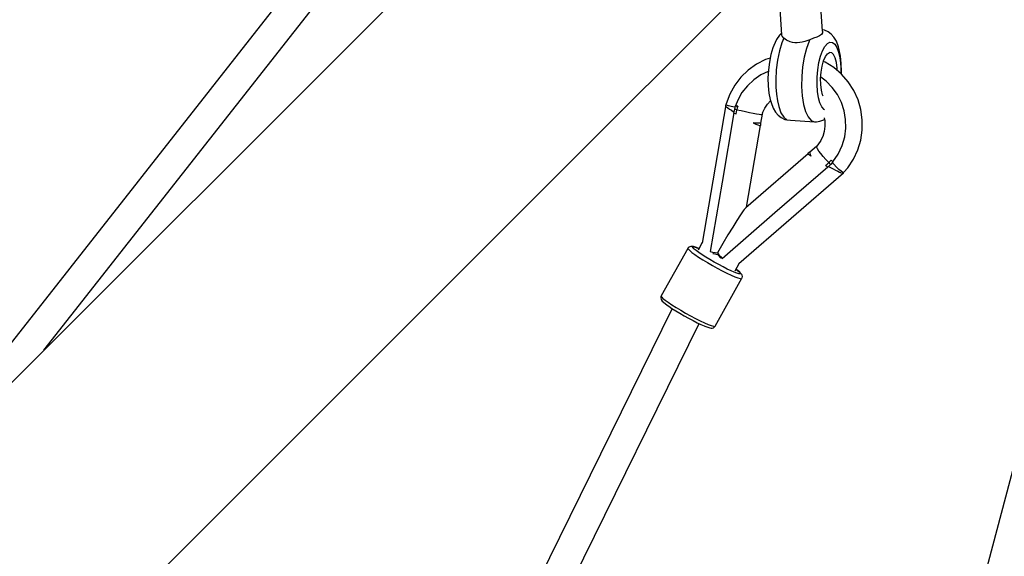
# Model space of a CAD drawing. Units: millimetres. Extents: x -3051 to 13211, y -6083 to 15283.
# Drawn here: x 5941 to 6513, y 10525 to 10838 of the extents above; entities that cross this region are included whole.
import ezdxf

# ---------------------------------------------------------------- set-up
doc = ezdxf.new("R2010")
doc.units = ezdxf.units.MM
doc.layers.add('PV-363D', color=7, linetype='Continuous')
doc.styles.get("Standard").update_dxf_attribs({"font": 'arial.ttf'})
doc.dimstyles.new('Kopia Kopia ISO-25 moduły', dxfattribs={"dimtxt": 300, "dimasz": 210, "dimexe": 1.25, "dimexo": 0.625, "dimgap": 80, "dimtad": 1, "dimdec": 1, "dimlfac": 0.001, "dimtxsty": 'Standard', "dimblk": 'OBLIQUE', "dimcen": 2.5, "dimse1": 1, "dimse2": 1, "dimadec": 0, "dimazin": 0, "dimtfac": 1, "dimtdec": 1, "dimtmove": 0, "dimatfit": 3, "dimfxl": 1, "dimtfillclr": 256, "dimarcsym": 0})

# ---------------------------------------------------------------- blocks, each defined once
blk = doc.blocks.new('*U2')
at = {"layer": 'PV-363D'}
for p, q in [((1625.75, -885), (1787.39, -723.36)), ((1483.55, -758.29), (1220.45, -1093.58)), ((1325.96, -988.07), (1499.31, -767.15)), ((1753.73, -783.11), (1755.08, -804.32)), ((1778.97, -802.33), (1777.56, -781.54)), ((1527.39, -786.64), (1289.81, -1024.22)), ((1780.16, -801.62), (1778.91, -801.4)), ((1782.31, -802.69), (1780.16, -801.62)), ((1752.23, -807.09), (1750.7, -810.56)), ((1753.94, -804.53), (1752.23, -807.09)), ((1755.03, -803.46), (1753.94, -804.53)), ((1755.54, -805.19), (1755.08, -804.32)), ((1756.5, -806.26), (1755.34, -809.04)), ((1756.5, -806.26), (1755.54, -805.19)), ((1758.09, -807.5), (1756.5, -806.26)), ((1760.19, -808.46), (1758.09, -807.5)), ((1771.52, -807.25), (1768.7, -808.29)), ((1771.52, -807.25), (1771.18, -807.97)), ((1773.68, -806.39), (1771.52, -807.25)), ((1775.61, -805.68), (1773.68, -806.39)), ((1777.18, -804.99), (1775.61, -805.68)), ((1778.29, -804.2), (1777.18, -804.99)), ((1778.9, -803.28), (1778.29, -804.2)), ((1778.97, -802.33), (1778.9, -803.28)), ((1784.09, -804.06), (1782.31, -802.69)), ((1785.57, -805.8), (1784.09, -804.06)), ((1787.03, -808.14), (1785.57, -805.8)), ((1750.11, -812.03), (1748.94, -815.86)), ((1750.7, -810.56), (1750.11, -812.03)), ((1755.34, -809.04), (1753.9, -813.76)), ((1761.48, -808.8), (1760.19, -808.46)), ((1762.84, -808.99), (1761.48, -808.8)), ((1764.24, -809.03), (1762.84, -808.99)), ((1765.71, -808.92), (1764.24, -809.03)), ((1767.21, -808.67), (1765.71, -808.92)), ((1768.7, -808.29), (1767.21, -808.67)), ((1769.6, -812.29), (1768.32, -817.36)), ((1771.18, -807.97), (1769.6, -812.29)), ((1779.04, -813.63), (1780.38, -811.12)), ((1780.38, -811.12), (1781.84, -809.43)), ((1781.84, -809.43), (1783.33, -808.64)), ((1783.33, -808.64), (1784.8, -808.77)), ((1784.8, -808.77), (1786.16, -809.83)), ((1786.16, -809.83), (1787.37, -811.77)), ((1788.22, -811.43), (1787.03, -808.14)), ((1787.37, -811.77), (1788.36, -814.48)), ((1788.65, -813.12), (1788.22, -811.43)), ((1789.44, -816.82), (1788.65, -813.12)), ((1745.82, -818.83), (1740.57, -821.53)), ((1748.52, -817.92), (1745.82, -818.83)), ((1748.94, -815.86), (1748.05, -820.2)), ((1752.8, -819.1), (1752.08, -824.82)), ((1753.9, -813.76), (1752.8, -819.1)), ((1768.32, -817.36), (1767.4, -822.92)), ((1776.91, -820.57), (1777.86, -816.83)), ((1777.86, -816.83), (1779.04, -813.63)), ((1779.57, -819.55), (1780.63, -817.08)), ((1780.63, -817.08), (1781.84, -815.4)), ((1781.84, -815.4), (1783.1, -814.62)), ((1784.33, -814.78), (1783.1, -814.62)), ((1785.46, -815.88), (1784.33, -814.78)), ((1786.39, -817.85), (1785.46, -815.88)), ((1787.08, -820.54), (1786.39, -817.85)), ((1788.36, -814.48), (1789.08, -817.86)), ((1789.08, -817.86), (1789.43, -820.73)), ((1789.91, -821.07), (1789.44, -816.82)), ((1740.57, -821.53), (1735.77, -824.97)), ((1747.47, -824.84), (1747.23, -829.57)), ((1748.05, -820.2), (1747.47, -824.84)), ((1752.08, -824.82), (1751.79, -830.65)), ((1767.4, -822.92), (1766.89, -828.72)), ((1775.86, -829), (1776.23, -824.7)), ((1776.23, -824.7), (1776.91, -820.57)), ((1778.14, -826.1), (1778.72, -822.62)), ((1778.72, -822.62), (1779.57, -819.55)), ((1780.48, -820.29), (1779.48, -819.86)), ((1785.49, -823.44), (1780.48, -820.29)), ((1790.01, -827.29), (1785.49, -823.44)), ((1787.46, -823.78), (1787.08, -820.54)), ((1787.49, -825.14), (1787.46, -823.78)), ((1789.43, -820.73), (1789.6, -823.8)), ((1789.6, -823.8), (1789.59, -826.93)), ((1790.02, -825.66), (1789.91, -821.07)), ((1731.51, -829.08), (1727.89, -833.78)), ((1735.77, -824.97), (1731.51, -829.08)), ((1738.97, -830.53), (1735.27, -834.01)), ((1743.16, -827.67), (1738.97, -830.53)), ((1747.43, -825.63), (1743.16, -827.67)), ((1747.23, -829.57), (1747.34, -834.16)), ((1766.89, -828.72), (1766.82, -834.5)), ((1775.8, -833.28), (1775.86, -829)), ((1777.88, -829.74), (1778.14, -826.1)), ((1777.94, -833.3), (1777.88, -829.74)), ((1781.01, -831.4), (1777.92, -829.1)), ((1789.94, -827.23), (1790.02, -825.66)), ((1793.92, -831.76), (1790.01, -827.29)), ((1727.89, -833.78), (1724.99, -838.97)), ((1735.27, -834.01), (1732.13, -838.02)), ((1747.34, -834.16), (1747.81, -838.41)), ((1751.79, -830.65), (1751.86, -834.92)), ((1751.86, -834.92), (1752.17, -838.99)), ((1766.82, -834.5), (1767.18, -839.98)), ((1776.07, -837.33), (1775.8, -833.28)), ((1778.32, -836.54), (1777.94, -833.3)), ((1784.6, -835.03), (1781.01, -831.4)), ((1787.6, -839.17), (1784.6, -835.03)), ((1797.15, -836.76), (1793.92, -831.76)), ((1724.99, -838.97), (1722.87, -844.53)), ((1732.13, -838.02), (1729.64, -842.48)), ((1747.81, -838.41), (1748.6, -842.11)), ((1752.17, -838.99), (1752.71, -842.75)), ((1767.18, -839.98), (1767.96, -844.9)), ((1776.65, -840.98), (1776.07, -837.33)), ((1777.51, -844.05), (1776.65, -840.98)), ((1779.01, -839.23), (1778.32, -836.54)), ((1779.44, -840.15), (1779.01, -839.23)), ((1789.94, -843.72), (1787.6, -839.17)), ((1799.63, -842.19), (1797.15, -836.76)), ((1722.65, -845.21), (1709, -925.64)), ((1722.61, -845.42), (1722.55, -845.66)), ((1722.55, -845.66), (1722.57, -845.69)), ((1722.69, -845.17), (1722.65, -845.21)), ((1723.17, -845.4), (1722.65, -845.21)), ((1722.65, -845.83), (1722.71, -845.93)), ((1722.87, -844.53), (1722.68, -845.17)), ((1722.71, -845.93), (1722.98, -846.2)), ((1723.06, -846.28), (1723.14, -846.36)), ((1723.14, -846.36), (1723.85, -846.92)), ((1724.25, -845.68), (1723.17, -845.4)), ((1723.85, -846.92), (1724.78, -847.58)), ((1725.83, -846.03), (1724.25, -845.68)), ((1724.78, -847.58), (1725.94, -848.34)), ((1727.79, -846.42), (1725.83, -846.03)), ((1727.75, -847.62), (1727.48, -848.63)), ((1727.91, -846.65), (1727.75, -847.62)), ((1728.46, -847.79), (1727.75, -847.62)), ((1727.94, -846.45), (1727.79, -846.42)), ((1728.07, -845.68), (1727.91, -846.65)), ((1728.6, -845.78), (1728.07, -845.68)), ((1728.33, -845.73), (1728.07, -845.68)), ((1729.64, -842.48), (1728.33, -845.73)), ((1728.33, -845.73), (1729, -845.85)), ((1729.18, -847.96), (1728.46, -847.79)), ((1729.12, -845.87), (1728.6, -845.78)), ((1729, -845.85), (1729.66, -845.97)), ((1729.66, -845.97), (1729.12, -845.87)), ((1729.41, -846.96), (1729.18, -847.96)), ((1729.66, -845.97), (1729.41, -846.96)), ((1744.12, -849.84), (1745.37, -847.14)), ((1745.37, -847.14), (1747.01, -844.68)), ((1747.01, -844.68), (1748.77, -842.77)), ((1748.6, -842.11), (1749.03, -843.8)), ((1749.03, -843.8), (1750.22, -847.09)), ((1750.22, -847.09), (1751.68, -849.43)), ((1752.71, -842.75), (1753.48, -846.1)), ((1753.48, -846.1), (1754.81, -849.77)), ((1767.96, -844.9), (1769.12, -849.04)), ((1778.61, -846.39), (1777.51, -844.05)), ((1779.9, -847.89), (1778.61, -846.39)), ((1791.56, -848.58), (1789.94, -843.72)), ((1801.31, -847.92), (1799.63, -842.19)), ((1727.39, -849.73), (1720.51, -890.18)), ((1725.94, -848.34), (1727.21, -849.14)), ((1727.21, -849.14), (1727.35, -849.22)), ((1727.48, -848.63), (1727.25, -849.64)), ((1727.25, -849.64), (1727.81, -849.97)), ((1727.81, -849.97), (1728.23, -850.22)), ((1728.23, -850.22), (1728.66, -850.47)), ((1728.66, -850.47), (1728.91, -849.21)), ((1728.91, -849.21), (1729.18, -847.96)), ((1729.18, -847.96), (1731.66, -848.53)), ((1731.66, -848.53), (1734.12, -849.07)), ((1734.12, -849.07), (1736.48, -849.57)), ((1736.48, -849.57), (1738.64, -850)), ((1738.64, -850), (1740.52, -850.34)), ((1740.52, -850.34), (1742.05, -850.59)), ((1742.05, -850.59), (1743.16, -850.72)), ((1743.12, -855.81), (1743.99, -850.62)), ((1743.16, -850.72), (1743.82, -850.73)), ((1743.82, -850.73), (1743.99, -850.62)), ((1743.99, -850.62), (1744.19, -849.69)), ((1751.68, -849.43), (1753.16, -851.17)), ((1753.16, -851.17), (1754.94, -852.54)), ((1754.81, -849.77), (1756.44, -852.38)), ((1754.94, -852.54), (1757.09, -853.61)), ((1756.44, -852.38), (1758.29, -853.81)), ((1769.12, -849.04), (1770.61, -852.2)), ((1770.61, -852.2), (1772.35, -854.23)), ((1779.74, -853.79), (1780.05, -853.53)), ((1779.88, -852.62), (1780.23, -854.48)), ((1780.17, -848), (1779.9, -847.89)), ((1792.44, -853.63), (1791.56, -848.58)), ((1802.14, -853.83), (1801.31, -847.92)), ((1734.81, -904.67), (1742.85, -857.22)), ((1738.68, -855.71), (1740.21, -856.39)), ((1740.23, -855.82), (1738.68, -855.71)), ((1740.21, -856.39), (1741.43, -856.87)), ((1741.48, -855.88), (1740.23, -855.82)), ((1741.43, -856.87), (1742.38, -857.16)), ((1742.39, -855.9), (1741.48, -855.88)), ((1742.38, -857.16), (1742.95, -857.24)), ((1742.94, -855.87), (1742.39, -855.9)), ((1743.12, -855.81), (1742.94, -855.87)), ((1742.95, -857.24), (1743.12, -857.08)), ((1743.12, -857.08), (1743.12, -855.81)), ((1757.09, -853.61), (1758.29, -853.81)), ((1758.29, -853.81), (1760.27, -853.99)), ((1760.27, -853.99), (1774.28, -855.04)), ((1772.35, -854.23), (1774.28, -855.04)), ((1774.28, -855.04), (1775.49, -855)), ((1775.49, -855), (1777.5, -854.56)), ((1777.5, -854.56), (1779.74, -853.79)), ((1780.34, -857.55), (1779.97, -860.6)), ((1780.23, -854.48), (1780.34, -857.55)), ((1791.88, -863.84), (1792.55, -858.76)), ((1792.55, -858.76), (1792.44, -853.63)), ((1802.12, -859.8), (1802.14, -853.83)), ((1779.18, -863.37), (1777.98, -865.97)), ((1779.97, -860.6), (1779.13, -863.55)), ((1790.46, -868.76), (1791.88, -863.84)), ((1801.24, -865.7), (1802.12, -859.8)), ((1775.56, -869.31), (1771.58, -872.75)), ((1776.34, -868.43), (1775.5, -869.38)), ((1775.61, -869.95), (1775.5, -869.38)), ((1776.07, -870.86), (1775.61, -869.95)), ((1777.98, -865.97), (1776.34, -868.43)), ((1788.08, -873.8), (1790.46, -868.76)), ((1799.52, -871.4), (1801.24, -865.7)), ((1770.63, -873.6), (1734.36, -905.07)), ((1770.68, -873.24), (1770.51, -873.4)), ((1770.51, -873.4), (1770.74, -873.78)), ((1771.76, -872.6), (1770.68, -873.24)), ((1770.74, -873.78), (1771.31, -874.34)), ((1771.31, -874.34), (1772.24, -875.08)), ((1771.58, -872.75), (1771.57, -873.24)), ((1771.57, -873.24), (1771.79, -874.03)), ((1771.79, -874.03), (1772.24, -875.08)), ((1776.87, -872.05), (1776.07, -870.86)), ((1777.96, -873.5), (1776.87, -872.05)), ((1779.31, -875.14), (1777.96, -873.5)), ((1780.86, -876.92), (1779.31, -875.14)), ((1784.9, -878.37), (1788.08, -873.8)), ((1797, -876.79), (1799.52, -871.4)), ((1751.29, -907.94), (1782, -881.24)), ((1780.7, -880.5), (1781.63, -879.64)), ((1780.7, -880.5), (1781.13, -880.75)), ((1782.56, -878.77), (1780.86, -876.92)), ((1781.13, -880.75), (1781.56, -881)), ((1781.56, -881), (1782.14, -881.32)), ((1781.63, -879.64), (1782.56, -878.77)), ((1782.14, -881.32), (1782.88, -880.6)), ((1782.43, -881.04), (1783.65, -881.71)), ((1783.28, -878.05), (1782.56, -878.77)), ((1782.56, -878.77), (1783.07, -879.31)), ((1782.88, -880.6), (1783.6, -879.85)), ((1783.07, -879.31), (1783.6, -879.85)), ((1784, -877.33), (1783.28, -878.05)), ((1783.6, -879.85), (1784.33, -879.21)), ((1783.65, -881.71), (1785.1, -882.48)), ((1784.44, -877.84), (1784, -877.33)), ((1784, -877.33), (1784.35, -877.75)), ((1784.33, -879.21), (1785.07, -878.57)), ((1784.35, -877.75), (1784.71, -878.16)), ((1784.9, -878.37), (1784.44, -877.84)), ((1784.71, -878.16), (1785.07, -878.57)), ((1785.09, -879.22), (1784.76, -878.84)), ((1785.07, -878.57), (1784.9, -878.37)), ((1785.56, -879.77), (1785.24, -879.4)), ((1787.11, -881.4), (1785.56, -879.77)), ((1788.54, -882.79), (1787.11, -881.4)), ((1791.4, -884.45), (1793.73, -881.75)), ((1793.73, -881.75), (1797, -876.79)), ((1388.17, -1122.58), (1625.75, -885)), ((1730.35, -937.63), (1791.28, -884.67)), ((1785.1, -882.48), (1786.53, -883.21)), ((1786.53, -883.21), (1787.81, -883.82)), ((1787.81, -883.82), (1788.95, -884.33)), ((1789.77, -883.84), (1788.54, -882.79)), ((1788.95, -884.33), (1789.09, -884.38)), ((1789.23, -884.43), (1789.87, -884.69)), ((1790.71, -884.48), (1789.77, -883.84)), ((1789.87, -884.69), (1790.1, -884.76)), ((1790.4, -884.85), (1790.54, -884.89)), ((1790.54, -884.89), (1790.81, -884.92)), ((1791.28, -884.67), (1790.71, -884.48)), ((1791.28, -884.67), (1791.47, -884.39)), ((1791.47, -884.39), (1791.46, -884.38)), ((1720.51, -890.18), (1713.63, -930.63)), ((1734.36, -905.07), (1733.98, -905.44)), ((1720.59, -934.65), (1751.29, -907.94)), ((1731.21, -909.26), (1729.15, -912.44)), ((1732.84, -906.9), (1731.21, -909.26)), ((1733.47, -906.06), (1732.84, -906.9)), ((1733.98, -905.44), (1733.47, -906.06)), ((1726.71, -916.37), (1723.96, -920.92)), ((1729.15, -912.44), (1726.71, -916.37)), ((1723.96, -920.92), (1720.98, -925.97)), ((1701.44, -927.99), (1700.87, -928.46)), ((1701.71, -927.78), (1701.44, -927.99)), ((1702.4, -927.56), (1701.71, -927.78)), ((1703.12, -927.6), (1702.4, -927.56)), ((1703.87, -927.68), (1703.12, -927.6)), ((1703.38, -927.99), (1703.63, -927.8)), ((1703.61, -928.45), (1703.38, -927.99)), ((1703.63, -927.8), (1704.13, -927.84)), ((1705.07, -928.04), (1703.87, -927.68)), ((1704.13, -927.84), (1704.87, -928.02)), ((1709.04, -925.39), (1706.61, -929.73)), ((1720.98, -925.97), (1717.85, -931.37)), ((1700.66, -928.76), (1685.13, -956.47)), ((1700.87, -928.46), (1700.66, -928.76)), ((1700.66, -928.76), (1700.92, -929.27)), ((1700.92, -929.27), (1701.7, -930.06)), ((1701.7, -930.06), (1702.98, -931.1)), ((1702.98, -931.1), (1704.72, -932.36)), ((1704.31, -929.15), (1703.61, -928.45)), ((1705.45, -930.07), (1704.31, -929.15)), ((1704.72, -932.36), (1706.86, -933.8)), ((1704.87, -928.02), (1705.86, -928.36)), ((1706.68, -928.66), (1705.07, -928.04)), ((1706.99, -931.19), (1705.45, -930.07)), ((1705.86, -928.36), (1707.07, -928.83)), ((1707.07, -928.83), (1706.68, -928.66)), ((1708.89, -932.47), (1706.99, -931.19)), ((1707.1, -928.84), (1707.07, -928.83)), ((1711.08, -933.85), (1708.89, -932.47)), ((1713.63, -930.63), (1715.02, -930.88)), ((1715.02, -930.88), (1716.43, -931.13)), ((1715.22, -931.74), (1715.58, -931.81)), ((1715.58, -931.81), (1717.89, -932.21)), ((1716.43, -931.13), (1717.85, -931.37)), ((1717.85, -931.37), (1718.73, -932.46)), ((1717.89, -932.21), (1718, -932.22)), ((1718, -932.22), (1718.05, -932.3)), ((1718.05, -932.3), (1719.5, -934.07)), ((1718.73, -932.46), (1719.65, -933.55)), ((1719.65, -933.55), (1720.59, -934.65)), ((1706.86, -933.8), (1709.32, -935.35)), ((1709.32, -935.35), (1712.02, -936.98)), ((1713.48, -935.3), (1711.08, -933.85)), ((1712.02, -936.98), (1714.88, -938.63)), ((1716.02, -936.76), (1713.48, -935.3)), ((1714.88, -938.63), (1717.78, -940.23)), ((1718.6, -938.19), (1716.02, -936.76)), ((1721.14, -939.53), (1718.6, -938.19)), ((1719.5, -934.07), (1719.75, -934.36)), ((1728.12, -941.72), (1730.47, -937.53)), ((1717.78, -940.23), (1720.63, -941.74)), ((1720.63, -941.74), (1723.35, -943.11)), ((1723.55, -940.75), (1721.14, -939.53)), ((1723.35, -943.11), (1725.82, -944.28)), ((1725.74, -941.79), (1723.55, -940.75)), ((1727.66, -942.63), (1725.74, -941.79)), ((1725.82, -944.28), (1727.97, -945.23)), ((1729.22, -943.23), (1727.66, -942.63)), ((1728.6, -940.88), (1729.29, -941.38)), ((1729.66, -941.64), (1728.6, -940.88)), ((1730.38, -943.57), (1729.22, -943.23)), ((1729.29, -941.38), (1730.43, -942.31)), ((1730.84, -942.6), (1729.66, -941.64)), ((1731.1, -943.65), (1730.38, -943.57)), ((1730.43, -942.31), (1731.12, -943.01)), ((1731.55, -943.33), (1730.84, -942.6)), ((1731.35, -943.46), (1731.1, -943.65)), ((1731.12, -943.01), (1731.35, -943.46)), ((1731.96, -943.91), (1731.55, -943.33)), ((1732.21, -944.4), (1731.96, -943.91)), ((1732.37, -945.11), (1732.21, -944.4)), ((1732.27, -945.83), (1732.37, -945.11)), ((1716.57, -973.96), (1732.12, -946.17)), ((1727.97, -945.23), (1729.73, -945.9)), ((1729.73, -945.9), (1731.04, -946.29)), ((1731.04, -946.29), (1731.84, -946.38)), ((1731.84, -946.38), (1732.12, -946.17)), ((1732.12, -946.17), (1732.27, -945.83)), ((1685.13, -956.47), (1684.96, -956.89)), ((1685.13, -956.47), (1685.17, -956.77)), ((1684.96, -956.89), (1684.86, -957.61)), ((1684.86, -957.61), (1685.03, -958.32)), ((1685.03, -958.32), (1685.27, -958.81)), ((1685.17, -956.77), (1685.51, -957.24)), ((1685.27, -958.81), (1685.68, -959.4)), ((1685.51, -957.24), (1686.15, -957.85)), ((1685.68, -959.4), (1686.4, -960.12)), ((1686.15, -957.85), (1687.43, -958.9)), ((1686.4, -960.12), (1687.58, -961.08)), ((1687.43, -958.9), (1689.17, -960.15)), ((1687.58, -961.08), (1689.18, -962.24)), ((1689.17, -960.15), (1691.31, -961.59)), ((1689.18, -962.24), (1689.49, -962.46)), ((1691.31, -961.59), (1693.77, -963.14)), ((1691.54, -963.83), (1377.29, -1601.95)), ((1689.49, -962.46), (1691.39, -963.73)), ((1691.39, -963.73), (1693.58, -965.12)), ((1693.58, -965.12), (1695.98, -966.56)), ((1693.77, -963.14), (1696.47, -964.77)), ((1695.98, -966.56), (1698.52, -968.03)), ((1696.47, -964.77), (1699.32, -966.42)), ((1698.52, -968.03), (1701.1, -969.45)), ((1699.32, -966.42), (1702.23, -968.02)), ((1702.23, -968.02), (1705.08, -969.54)), ((1393.28, -1610.09), (1707.24, -972.58)), ((1701.1, -969.45), (1703.64, -970.8)), ((1703.64, -970.8), (1706.05, -972.01)), ((1705.08, -969.54), (1707.79, -970.9)), ((1706.05, -972.01), (1708.25, -973.05)), ((1707.79, -970.9), (1710.27, -972.08)), ((1708.25, -973.05), (1710.16, -973.89)), ((1710.27, -972.08), (1712.42, -973.02)), ((1712.42, -973.02), (1714.18, -973.69)), ((1714.18, -973.69), (1715.48, -974.08)), ((1710.16, -973.89), (1710.55, -974.06)), ((1710.55, -974.06), (1712.17, -974.68)), ((1712.17, -974.68), (1713.37, -975.04)), ((1713.37, -975.04), (1714.11, -975.12)), ((1714.11, -975.12), (1714.83, -975.17)), ((1714.83, -975.17), (1715.52, -974.94)), ((1715.48, -974.08), (1716.29, -974.17)), ((1715.52, -974.94), (1715.8, -974.73)), ((1715.8, -974.73), (1716.36, -974.26)), ((1716.29, -974.17), (1716.57, -973.96)), ((1716.36, -974.26), (1716.57, -973.96)), ((1895.61, -1035.58), (1758.75, -1547.51))]:
    blk.add_line(p, q, dxfattribs=at)
blk = doc.blocks.new('_Oblique')
at = {"color": 0, "linetype": 'ByBlock', "lineweight": -2}
blk.add_line((-0.5, -0.5), (0.5, 0.5), dxfattribs=at)
blk = doc.blocks.new('*D8')
at = {"color": 0, "lineweight": -2}
blk.add_line((545.76, 14055.83), (10846.72, 14055.83), dxfattribs=at)
at = {"layer": 'Defpoints', "color": 0}
for p in [(10846.72, 14055.83), (545.76, 9990.21), (10846.72, 9250)]:
    blk.add_point(p, dxfattribs=at)
at = {"color": 0, "lineweight": -2, "xscale": 210, "yscale": 210, "zscale": 210, "rotation": 180}
blk.add_blockref('_Oblique', (545.76, 14055.83), dxfattribs=at)
at = {"color": 0, "lineweight": -2, "xscale": 210, "yscale": 210, "zscale": 210}
blk.add_blockref('_Oblique', (10846.72, 14055.83), dxfattribs=at)
at = {"color": 0, "insert": (5696.24, 14316.12), "char_height": 300, "attachment_point": 5}
blk.add_mtext('10,3m', dxfattribs=at)
blk = doc.blocks.new('*D9')
at = {"color": 0, "lineweight": -2}
blk.add_line((-952.06, 14825.46), (13106.19, 14825.46), dxfattribs=at)
at = {"layer": 'Defpoints', "color": 0}
for p in [(13106.19, 14825.46), (-952.06, 8490.28), (13106.19, 8490.28)]:
    blk.add_point(p, dxfattribs=at)
at = {"color": 0, "lineweight": -2, "xscale": 210, "yscale": 210, "zscale": 210, "rotation": 180}
blk.add_blockref('_Oblique', (-952.06, 14825.46), dxfattribs=at)
at = {"color": 0, "lineweight": -2, "xscale": 210, "yscale": 210, "zscale": 210}
blk.add_blockref('_Oblique', (13106.19, 14825.46), dxfattribs=at)
at = {"color": 0, "insert": (6077.07, 15085.75), "char_height": 300, "attachment_point": 5}
blk.add_mtext('14,1m', dxfattribs=at)

msp = doc.modelspace()

# ---------------------------------------------------------------- block references
at = {"layer": 'PV-363D'}
msp.add_blockref('*U2', (4628.74, 11633.51), dxfattribs=at)

# ---------------------------------------------------------------- dimensions: what is measured, and where the dimension line sits
for base, p1, p2, picture, middle in [((13106.19, 14825.46), (-952.06, 8490.28), (13106.19, 8490.28), '*D9', (6077.07, 15085.75)), ((10846.72, 14055.83), (545.76, 9990.21), (10846.72, 9250), '*D8', (5696.24, 14316.12))]:
    dim = msp.add_linear_dim(base=base, p1=p1, p2=p2, dimstyle='Kopia Kopia ISO-25 moduły', override={"dimpost": 'm'})
    dim.commit()
    dim.dimension.update_dxf_attribs({"geometry": picture, "text_midpoint": middle})

doc.saveas('drawing.dxf')
